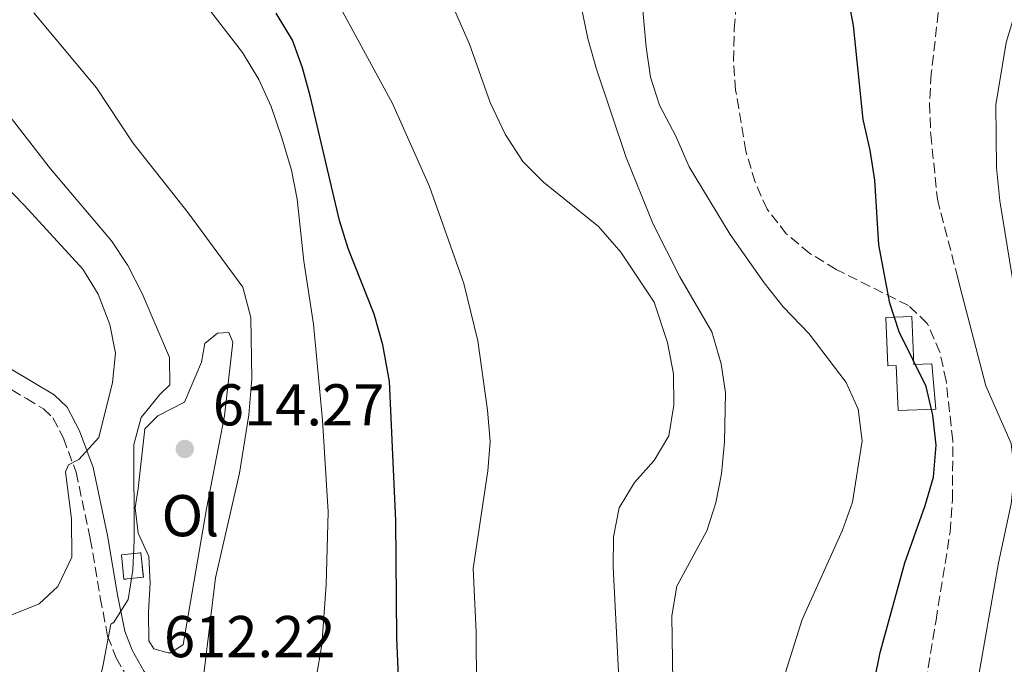
# Model space of a CAD drawing. Units: metres. Extents: x 618036 to 621497, y 4708614 to 4710986.
# Drawn here: x 618400 to 618568, y 4709246 to 4709355 of the extents above; entities that cross this region are included whole.
import ezdxf
from ezdxf.enums import TextEntityAlignment as Align

# ---------------------------------------------------------------- set-up
doc = ezdxf.new("R2010")
doc.units = ezdxf.units.M
doc.header["$MEASUREMENT"] = 0
doc.linetypes.add('DGN Style 3', pattern=[2.435890702152634, 1.739921930109024, -0.6959687720436097])
for name, color, linetype, lineweight in [('Camino', 7, 'DGN Style 3', 0), ('construcción   en ruinas', 1, 'Continuous', 0), ('contrucción  en ruinas', 1, 'DGN Style 3', 13), ('Cota de punto acotado terreno', 7, 'Continuous', 0), ('Curva de nivel directora', 30, 'Continuous', 30), ('Curva de nivel intermedia', 30, 'Continuous', 0), ('Edificio', 1, 'Continuous', 13), ('Etiqueta de uso rústico', 92, 'Continuous', 0), ('Línea de cambio de uso (parcela vista)', 92, 'Continuous', 0), ('Margen derecho', 7, 'Continuous', 0), ('Punto acotado terreno (símbolo)', 7, 'Continuous', 0)]:
    doc.layers.add(name, color=color, linetype=linetype, lineweight=lineweight)
doc.styles.add('Style-Arial', font='arial.ttf')

# ---------------------------------------------------------------- blocks, each defined once
blk = doc.blocks.new('5PATER')
at = {"layer": 'Punto acotado terreno (símbolo)', "linetype": 'Continuous', "lineweight": 0}
h = blk.add_hatch(color=51, dxfattribs=at)
edge = h.paths.add_edge_path()
edge.add_ellipse((0, 0), major_axis=(-0.1095731443231308, -0.1110710700762829), ratio=0.9994222409660317, start_angle=0, end_angle=360)

msp = doc.modelspace()

# ---------------------------------------------------------------- linework, layer by layer
at = {"layer": 'Camino', "color": 7, "linetype": 'DGN Style 3', "lineweight": 0}
for points in [[(618557.8999999977, 4709221.880000001, 573.8500000000058), (618554.1900000017, 4709232.029999999, 573.2899999999936), (618553.8399999986, 4709237.020000001, 573.2899999999936), (618554.2399999986, 4709242.600000001, 573.470000000001), (618555.9599999997, 4709253.090000001, 573.470000000001), (618558.3500000014, 4709268.050000001, 574.1999999999971), (618558.7600000004, 4709273.520000001, 574.1999999999971), (618558.8099999975, 4709283.630000004, 574.1999999999971), (618557.6700000018, 4709293.720000003, 574.3800000000047), (618556.629999998, 4709298.590000001, 574.7299999999959), (618554.48, 4709303.500000001, 574.7400000000052), (618551.2899999982, 4709306.520000001, 574.9199999999983), (618538.979999999, 4709312.660000001, 575.6499999999943), (618534.4899999986, 4709315.390000002, 575.8300000000017), (618530.5599999991, 4709318.670000001, 576.0099999999949), (618527.2600000022, 4709322.9, 576.0099999999949), (618525.2300000006, 4709327.460000002, 576.1900000000024), (618523.6299999978, 4709332.76, 576.1900000000024), (618521.8999999978, 4709343.130000001, 576.0099999999949), (618521.5599999981, 4709348.090000001, 575.4900000000054), (618521.6799999988, 4709353.510000001, 575.279999999999), (618522.079999999, 4709358.609999999, 575.279999999999)], [(618556.3399999996, 4709356.300000001, 573.8399999999966), (618555.1499999983, 4709345.869999999, 573.8399999999966), (618554.8399999999, 4709340.880000004, 574.0200000000042), (618555.0599999989, 4709335.590000002, 574.0200000000042), (618556.19, 4709324.61, 574.1999999999971), (618559.2399999987, 4709312.790000003, 574.1999999999971)], [(618396.8199999993, 4709293.430000001, 622.9299999999931), (618401.4100000004, 4709290.710000001, 622.4199999999984), (618404.2699999991, 4709288.970000003, 621.820000000007), (618405.9099999998, 4709287.439999999, 621.279999999999), (618407.6800000002, 4709284.010000001, 620.3699999999955), (618409.8399999992, 4709278.199999999, 619.1000000000058), (618412.2499999988, 4709266.92, 616.3899999999994), (618413.9499999997, 4709256.870000001, 614.7599999999948), (618415.1999999993, 4709250.380000002, 613.3099999999977), (618416.6299999974, 4709246.680000001, 612.7700000000041), (618417.9200000016, 4709244.45, 612.479999999996), (618417.4600000011, 4709236.939999999, 612.479999999996), (618415.9300000002, 4709233.490000002, 612.479999999996), (618413.7399999974, 4709230.12, 612.300000000003), (618409.8199999991, 4709225.25, 611.75), (618404.9499999987, 4709221.670000001, 611.5700000000071), (618402.9200000013, 4709221.180000001, 611.3899999999995), (618399.9499999986, 4709221.330000001, 611.5700000000071)]]:
    msp.add_polyline3d(points, dxfattribs=at)
at = {"layer": 'construcción   en ruinas', "color": 1, "linetype": 'Continuous', "lineweight": 0, "extrusion": (0.3558144233500211, 0.03583742392639704, 0.9338692495110927), "elevation": 389385.4650867742, "flags": 128}
msp.add_lwpolyline([(4623580.769737938, -1015114.874846708), (4623580.772100088, -1015111.323537876), (4623584.953248136, -1015111.322602024), (4623584.960835648, -1015114.874846708), (4623580.769737938, -1015114.874846708)], close=True, dxfattribs=at)
at = {"layer": 'contrucción  en ruinas', "color": 1, "linetype": 'DGN Style 3', "lineweight": 13, "extrusion": (0.3558144233500211, 0.03583742392639704, 0.9338692495110927), "elevation": 389385.4650867741, "flags": 128}
msp.add_lwpolyline([(4623580.772100088, -1015111.323537876), (4623584.953248136, -1015111.322602024), (4623584.960835648, -1015114.874846708), (4623580.769737938, -1015114.874846708), (4623580.772100088, -1015111.323537876)], dxfattribs=at)
at = {"layer": 'Curva de nivel directora', "color": 30, "linetype": 'Continuous', "lineweight": 30, "flags": 128}
for points, elevation in [([(618567.7500000002, 4709186.08), (618559.0099999985, 4709189.33), (618555.839999999, 4709192.650000001), (618554.2799999989, 4709196.800000003), (618553.6500000008, 4709201.76), (618553.5700000003, 4709207.100000001), (618551.3999999999, 4709222.600000001), (618545.9999999999, 4709237.600000001), (618545.4500000001, 4709242.57), (618546.449999999, 4709247.59), (618550.6600000003, 4709262.800000001), (618554.1299999991, 4709272.580000003), (618555.4999999994, 4709277.380000001), (618555.9599999997, 4709282.800000001), (618555.4399999989, 4709287.890000001), (618554.2999999991, 4709292.760000001), (618549.6900000002, 4709302.07), (618548.1299999999, 4709306.91), (618546.2599999991, 4709316.830000003), (618545.5399999993, 4709327.850000001), (618544.7799999993, 4709332.940000001), (618543.55, 4709338.140000002), (618541.9599999986, 4709354.11), (618540.9699999985, 4709359.199999999)], 575.0000000000003), ([(618465.2800000006, 4709227.600000001), (618464.3300000007, 4709250.08), (618464.19, 4709270), (618463.079999999, 4709293.630000001), (618461.9599999991, 4709299.869999999), (618460.4999999995, 4709305.07), (618456.0699999996, 4709316.190000001), (618454.6199999988, 4709320.980000001), (618449.659999999, 4709341.91), (618448.329999999, 4709346.900000001), (618446.579999999, 4709351.58), (618443.8499999997, 4709356.180000001)], 600.0000000000001)]:
    msp.add_lwpolyline(points, dxfattribs=dict(at, elevation=elevation))
at = {"layer": 'Curva de nivel intermedia', "color": 30, "linetype": 'Continuous', "lineweight": 0, "flags": 128}
for points, elevation in [([(618517.0099999994, 4709268.259999999), (618518.5700000018, 4709273.029999998), (618519.4900000005, 4709277.949999998), (618520.0300000014, 4709283.349999999), (618520.1800000012, 4709291.710000001), (618519.4400000013, 4709296.65), (618517.8800000012, 4709302.06), (618512.4000000005, 4709311.42), (618507.9000000011, 4709320.350000001), (618503.3300000001, 4709331.699999998), (618498.2800000008, 4709346.699999998), (618496.8200000012, 4709351.890000001), (618494.7200000002, 4709362.060000001), (618494.5300000003, 4709367.51), (618496.5100000006, 4709378.039999997)], 585), ([(618502.4699999996, 4709235.38), (618501.0900000005, 4709262.13), (618501.1500000008, 4709267.220000001), (618502.1400000011, 4709272.170000001), (618504.7400000005, 4709276.449999998), (618508.0500000009, 4709280.199999999), (618510.5400000009, 4709284.399999999), (618511.4000000014, 4709289.619999998), (618511.3400000011, 4709294.949999999), (618510.3399999996, 4709300.269999999), (618508.0500000009, 4709307.079999999), (618502.3800000001, 4709315.58), (618498.6200000006, 4709319.930000001), (618489.2700000008, 4709327.470000001), (618485.7300000003, 4709331.01), (618482.770000001, 4709335.609999999), (618480.2100000017, 4709340.989999999), (618476.6599999999, 4709350.930000001), (618470.4599999995, 4709365.109999999)], 590.0000000000001), ([(618505.3100000005, 4709366.140000001), (618506.6900000018, 4709350.399999999), (618507.4500000018, 4709345.310000001), (618508.9600000005, 4709340.539999999), (618511.75, 4709335.279999998), (618514.0099999999, 4709330.100000001), (618521.0000000015, 4709318.600000001), (618526.7500000005, 4709310.41), (618529.9600000001, 4709306.319999999), (618534.4200000016, 4709301.739999999), (618540.6700000011, 4709293.480000001), (618542.7099999995, 4709288.92), (618543.3900000014, 4709283.539999999), (618541.7400000017, 4709273.099999998), (618540.070000002, 4709268.38), (618533.1900000023, 4709253.17), (618529.9600000001, 4709242.939999999)], 580.0000000000001), ([(618450.6200000001, 4709243.210000002), (618451.5900000002, 4709248.9), (618452.3500000001, 4709259.109999998), (618452.690000002, 4709271.509999999), (618451.6900000008, 4709287.039999999), (618450.1999999998, 4709303.34), (618448.5599999992, 4709314.09), (618447.3800000013, 4709324.619999999), (618446.4300000013, 4709329.529999999), (618444.8100000009, 4709335.02), (618443.0100000015, 4709340.319999999), (618440.8600000013, 4709344.930000001), (618438.1400000011, 4709349.529999998), (618428.8000000003, 4709361.569999998)], 605.0000000000001), ([(618453.0300000019, 4709360.369999998), (618463.5799999996, 4709340.829999999), (618469.9100000019, 4709326.749999999), (618475.7400000013, 4709310.26), (618478.1200000017, 4709300.550000001), (618479.7700000014, 4709288.76), (618480.2000000004, 4709283.429999999), (618479.8000000004, 4709278.439999998), (618477.3000000014, 4709261.859999999), (618477.8300000012, 4709251.07), (618477.9699999997, 4709222.640000002)], 595.0000000000002), ([(618367.2400000012, 4709358.289999997), (618401.0599999994, 4709323.499999999), (618410.9800000014, 4709312.71), (618413.5700000019, 4709308.470000001), (618415.5900000003, 4709303.329999999), (618416.5500000014, 4709298.439999999), (618416.0399999997, 4709293.449999999), (618413.6800000014, 4709284.100000001), (618410.2999999997, 4709280.4), (618408.5700000018, 4709279.449999998), (618408.0100000009, 4709278.279999999), (618409.03, 4709270.3), (618409.1200000017, 4709263.810000001), (618406.7500000002, 4709258.8), (618403.5400000005, 4709255.859999998), (618389.2500000009, 4709250.119999998)], 620.0000000000001), ([(618575.4900000007, 4709288.369999999), (618569.3100000004, 4709309.039999997), (618566.8000000003, 4709324.3), (618566.2599999994, 4709329.970000001), (618566.1299999999, 4709340.63), (618567.8500000008, 4709351.189999999), (618569.5099999993, 4709356.66)], 570.0000000000001), ([(618389.7899999997, 4709216.640000001), (618400.3600000021, 4709214.449999999), (618404.7100000017, 4709214.189999999), (618409.2600000004, 4709216.310000001), (618417.2700000012, 4709223.939999999), (618425.5900000005, 4709230.359999999), (618428.38, 4709234.51), (618430.5200000014, 4709239.409999999), (618431.6100000021, 4709244.4), (618433.5000000009, 4709260.3), (618437.5900000012, 4709278.069999999), (618439.1700000016, 4709287.949999998), (618439.6800000012, 4709294.08), (618439.5300000013, 4709304.519999998), (618438.1800000013, 4709309.619999999), (618428.8700000017, 4709322.289999999), (618419.4600000017, 4709334.159999999), (618413.3000000014, 4709343.49), (618402.6799999999, 4709356.229999999)], 609.9999999999999), ([(618391.5800000001, 4709347.659999999), (618405.4900000017, 4709329.76), (618415.8400000007, 4709317.5), (618418.6100000001, 4709313.340000001), (618421.0500000009, 4709308.56), (618425.7100000012, 4709297.689999999), (618425.7699999993, 4709293.060000001), (618424.0500000005, 4709291.42), (618420.91, 4709287.529999998), (618419.6400000005, 4709282.899999999), (618419.7300000021, 4709266.679999999), (618419.4500000004, 4709261.58), (618418.7000000017, 4709256.59), (618416.2100000017, 4709252.609999998), (618416.0900000011, 4709252.609999998), (618415.7400000001, 4709252.38), (618414.3299999997, 4709244.939999999), (618413.0100000009, 4709239.939999999), (618411.1, 4709235.17), (618408.7100000004, 4709230.789999999), (618405.3900000012, 4709228.49), (618401.4600000017, 4709227.980000001), (618396.4800000017, 4709228.49)], 615), ([(618511.3800000013, 4709231.279999998), (618511.0500000005, 4709253.829999999), (618511.9400000002, 4709258.86), (618517.0099999994, 4709268.259999999)], 585)]:
    msp.add_lwpolyline(points, dxfattribs=dict(at, elevation=elevation))
at = {"layer": 'Edificio', "color": 1, "linetype": 'Continuous', "lineweight": 13}
msp.add_polyline3d([(618551.8700000001, 4709304.689999999, 577.5200000000041), (618552.2100000001, 4709296.51, 578.070000000007), (618555.25, 4709296.640000001, 577.7100000000064), (618555.9100000003, 4709288.949999999, 577.5200000000041), (618549.5099999999, 4709288.680000001, 578.429999999993), (618549.1900000004, 4709296.369999999, 577.1600000000036), (618547.7599999999, 4709296.310000001, 576.6199999999953), (618547.4100000003, 4709304.51, 577.3399999999965)], close=True, dxfattribs=at)
at = {"layer": 'Edificio', "color": 51, "linetype": 'Continuous', "lineweight": 13}
msp.add_polyline3d([(618552.2100000001, 4709296.51, 578.070000000007), (618555.25, 4709296.640000001, 577.7100000000064), (618555.9100000003, 4709288.949999999, 577.5200000000041), (618549.5099999999, 4709288.680000001, 578.429999999993), (618549.1900000004, 4709296.369999999, 577.1600000000036), (618547.7599999999, 4709296.310000001, 576.6199999999953), (618547.4100000003, 4709304.51, 577.3399999999965), (618551.8700000001, 4709304.689999999, 577.5200000000041), (618552.2100000001, 4709296.51, 578.070000000007)], dxfattribs=at)
at = {"layer": 'Línea de cambio de uso (parcela vista)', "color": 92, "linetype": 'Continuous', "lineweight": 0}
msp.add_polyline3d([(618425.4600000001, 4709247.51, 612.4600000000064), (618423.04, 4709248.230000001, 612.4600000000064), (618422.1900000004, 4709249.600000001, 612.4600000000064), (618422.1200000001, 4709254.42, 613.0099999999948), (618422.4299999997, 4709259.430000001, 613.1900000000023), (618422.1900000004, 4709263.880000001, 613.5500000000029), (618420.3799999999, 4709267.84, 614.2700000000041), (618419.8600000005, 4709272.189999999, 614.4600000000064), (618420.3700000001, 4709275.439999999, 614.6399999999994), (618421.54, 4709285.560000001, 614.6399999999994), (618423.7400000002, 4709287.82, 614.6399999999994), (618428.25, 4709290.100000001, 614.0899999999965), (618431.1299999999, 4709296.9, 612.6399999999994), (618431.7400000002, 4709300.060000001, 612.1000000000058), (618433.8499999996, 4709301.850000001, 612.1000000000058), (618435.79, 4709301.970000001, 612.1000000000058), (618436.4600000001, 4709300.310000001, 612.1000000000058), (618435.0499999998, 4709287.77, 613.9100000000036), (618432, 4709271.980000001, 613.9100000000036), (618428.0300000003, 4709248.939999999, 612.279999999999), (618425.9199999999, 4709247.52, 612.4600000000064), (618425.4600000001, 4709247.51, 612.4600000000064)], dxfattribs=at)
at = {"layer": 'Margen derecho', "color": 7, "linetype": 'Continuous', "lineweight": 0}
for points in [[(618559.2399999987, 4709312.790000003, 574.1999999999971), (618560.3500000018, 4709308.49, 574.1999999999971), (618564.44, 4709292.880000002, 574.0200000000042), (618568.7399999984, 4709283.100000001, 573.6600000000036), (618569.2899999982, 4709278.130000002, 573.6600000000036), (618568.7100000014, 4709272.859999999, 573.6600000000036), (618566.6000000014, 4709262.82, 573.2899999999936), (618562.9099999989, 4709241.87, 572.9400000000023), (618562.4100000004, 4709234.449999999, 572.9299999999931), (618562.3500000001, 4709231.480000001, 572.75), (618562.7600000014, 4709228.990000002, 572.75), (618563.5100000001, 4709227.790000001, 572.9299999999931), (618567.5599999981, 4709225.180000001, 572.8399999999964)], [(618398.7999999997, 4709295.730000001, 622.8999999999943), (618406.0899999986, 4709291.380000002, 621.820000000007), (618408.3399999995, 4709289.280000002, 621.279999999999), (618410.4299999992, 4709285.220000002, 620.3699999999955), (618412.7299999993, 4709279.040000002, 619.1000000000058), (618415.1999999993, 4709267.49, 616.3899999999994), (618416.8999999979, 4709257.4, 614.7599999999948), (618418.0899999993, 4709251.210000001, 613.3099999999977), (618419.3399999987, 4709247.980000001, 612.7700000000041), (618421.4299999987, 4709244.390000002, 612.2200000000012), (618425.3599999981, 4709240.920000001, 611.3200000000071), (618433.0499999993, 4709234.34, 608.9600000000065), (618438.8899999999, 4709226.91, 606.7899999999937), (618445.3000000004, 4709218.37, 604.8000000000029), (618449.2899999979, 4709210.730000002, 602.6300000000047), (618452.149999999, 4709204.920000001, 601.3600000000007), (618454.1000000003, 4709204.76, 601.3600000000007), (618454.7399999973, 4709205.24, 601.179999999993), (618459.5399999984, 4709206.78, 601), (618460.2899999995, 4709206.330000001, 601), (618461.7000000001, 4709204.680000002, 601), (618462.0199999996, 4709201.810000001, 601), (618459.449999999, 4709195.540000002, 600.6499999999943)]]:
    msp.add_polyline3d(points, dxfattribs=at)

# ---------------------------------------------------------------- block references
at = {"layer": 'Punto acotado terreno (símbolo)', "color": 7, "linetype": 'Continuous', "lineweight": 0, "xscale": 10, "yscale": 10, "zscale": 10}
msp.add_blockref('5PATER', (618428.3099999985, 4709282.160000003, 614.2700000000041), dxfattribs=at)

# ---------------------------------------------------------------- texts
at = {"layer": 'Cota de punto acotado terreno', "color": 7, "linetype": 'Continuous', "lineweight": 0, "style": 'Style-Arial'}
for s, p in [('614.27', (618433.07, 4709286.16, 614.2700000000041)), ('612.22', (618424.7600000018, 4709246.790000002, 612.2200000000012))]:
    msp.add_text(s, height=7.000000000000002, dxfattribs=at).set_placement(p)
at = {"layer": 'Etiqueta de uso rústico', "color": 92, "linetype": 'Continuous', "lineweight": 0, "style": 'Style-Arial'}
msp.add_text('Ol', height=7.000000000000002, dxfattribs=at).set_placement((618429.2546334361, 4709270.83001, 614.1199999999953), align=Align.MIDDLE_CENTER)

doc.saveas('drawing.dxf')
